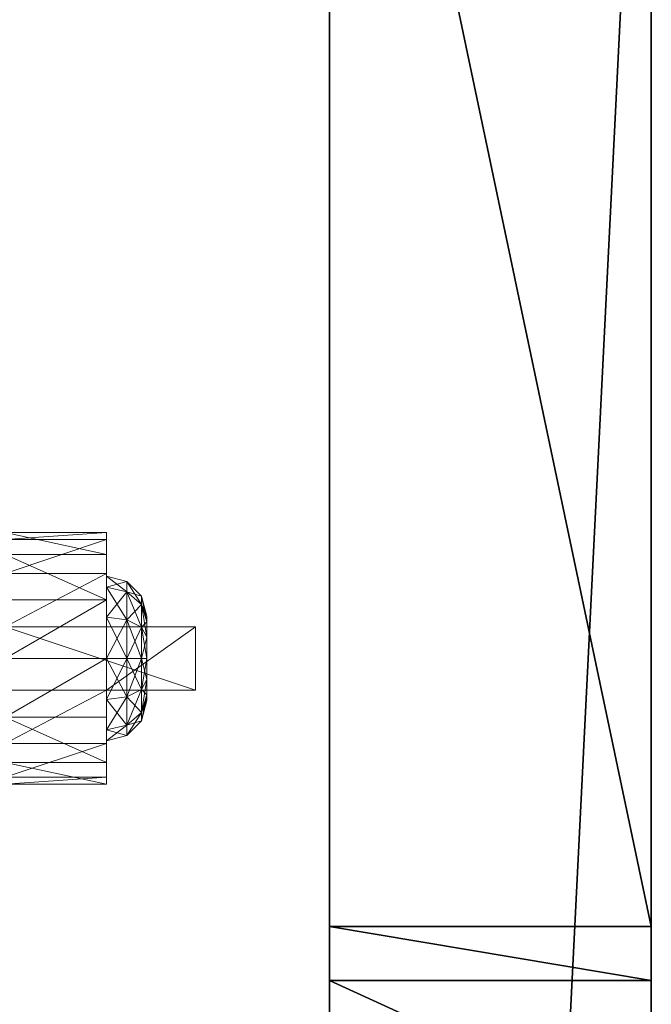
# Model space of a CAD drawing. Extents: x -16 to 218, y 10 to 158.
# Drawn here: x 214 to 216, y 73 to 76 of the extents above; entities that cross this region are included whole.
import ezdxf

# ---------------------------------------------------------------- set-up
doc = ezdxf.new("R2010")
doc.units = 0
doc.header["$LTSCALE"] = 0.3
doc.header["$MEASUREMENT"] = 0
for name, color, linetype in [('A-FURN-ATTRIBUTE-T', 7, 'Continuous'), ('EDGE', 1, 'Continuous'), ('PIETEMENT-V', 2, 'Continuous'), ('SURFACE-H', 7, 'Continuous')]:
    doc.layers.add(name, color=color, linetype=linetype)
doc.layers.add('QUINCAILLERIE-SN', color=4, linetype='Continuous', lineweight=13)
doc.styles.add('LOGIFLEX - Notes', font='ARIALN.TTF', dxfattribs={"height": 0.09375})

# ---------------------------------------------------------------- blocks, each defined once
blk = doc.blocks.new('3-2048TOP')
at = {"layer": 'EDGE'}
mesh = blk.add_polyface(dxfattribs=at)
corners = [(48, -20, 29), (48, 0, 29), (48, 0, 28), (48, -20, 28), (0, 0, 29), (0, 0, 28), (0, -20, 29), (0, -20, 28)]
mesh.append_faces([[corners[k] for k in face] for face in [(0, 1, 2, 2), (2, 3, 0, 0), (1, 4, 5, 5), (5, 2, 1, 1), (6, 0, 3, 3), (3, 7, 6, 6), (4, 6, 7, 7), (7, 5, 4, 4)]], dxfattribs={"vtx2": -1, "vtx3": -1})
at = {"layer": 'SURFACE-H'}
mesh = blk.add_polyface(dxfattribs=at)
corners = [(48, -20, 29), (0, -20, 29), (0, 0, 29), (48, 0, 29)]
mesh.append_faces([[corners[k] for k in face] for face in [(0, 1, 2, 2), (2, 3, 0, 0)]], dxfattribs={"vtx2": -1, "vtx3": -1})
mesh = blk.add_polyface(dxfattribs=at)
corners = [(0, -20, 28), (48, -20, 28), (48, 0, 28), (0, 0, 28)]
mesh.append_faces([[corners[k] for k in face] for face in [(0, 1, 2, 2), (2, 3, 0, 0)]], dxfattribs={"vtx2": -1, "vtx3": -1})
blk = doc.blocks.new('3-PAT-D-MGR20')
at = {"layer": 'PIETEMENT-V'}
mesh = blk.add_polyface(dxfattribs=at)
corners = [(-1, -7.0825, 27.375), (0, -7.0825, 27.375), (-1, -6.625, 26.9175), (-1, -7.25, 28), (0, -7.25, 28), (-1, -6, 26.75), (0, -6, 26.75), (-1, -5.375, 26.9175), (0, -6.625, 26.9175), (0, -4.75, 28), (-1, -4.75, 28), (0, -4.9175, 27.375), (-1, -4.9175, 27.375), (0, -5.375, 26.9175), (0, 0, 28), (0, 0, 0.5), (0, -20, 28), (0, -20, 0.5), (-1, -20, 28), (-1, 0, 28), (-1, -20, 0.5), (-1, 0, 0.5)]
mesh.append_faces([[corners[k] for k in face] for face in [(14, 13, 15, 15), (1, 16, 8, 8), (5, 21, 2, 2), (21, 7, 19, 19), (12, 19, 7, 7)]], dxfattribs={"vtx0": -1, "vtx1": -1, "vtx2": -1})
mesh.append_faces([[corners[k] for k in face] for face in [(15, 6, 8, 8)]], dxfattribs={"vtx0": -1, "vtx2": -1, "vtx3": -1})
mesh.append_faces([[corners[k] for k in face] for face in [(0, 1, 2, 2), (3, 4, 0, 0), (5, 6, 7, 7), (6, 5, 8, 8), (2, 8, 5, 5), (9, 10, 11, 11), (11, 12, 13, 13), (7, 13, 12, 12), (9, 11, 14, 14), (4, 3, 16, 16), (10, 9, 19, 19), (17, 20, 15, 15), (21, 19, 15, 15), (3, 0, 18, 18), (10, 19, 12, 12), (17, 16, 20, 20)]], dxfattribs={"vtx1": -1, "vtx2": -1})
mesh.append_faces([[corners[k] for k in face] for face in [(11, 13, 14, 14), (13, 6, 15, 15), (16, 17, 8, 8), (17, 15, 8, 8), (0, 2, 18, 18), (5, 7, 21, 21), (21, 20, 2, 2), (20, 18, 2, 2)]], dxfattribs={"vtx1": -1, "vtx2": -1, "vtx3": -1})
mesh.append_faces([[corners[k] for k in face] for face in [(4, 1, 0, 0), (1, 8, 2, 2), (10, 12, 11, 11), (6, 13, 7, 7), (1, 4, 16, 16), (3, 18, 16, 16), (9, 14, 19, 19), (20, 21, 15, 15), (19, 14, 15, 15), (16, 18, 20, 20)]], dxfattribs={"vtx2": -1, "vtx3": -1})
blk = doc.blocks.new('LV2048RM_THREEDVIEW_MGR_____CONNECTIVITY_____No_____GROMMET3_____NGR_____MGR_____MGRR_____MODESTY_____PM')
blk.add_blockref('3-PAT-D-MGR20', (48, 0))
blk = doc.blocks.new('LV2048RM_THREEDVIEW_MOD_____CONNECTIVITY_____No_____GROMMET3_____NGR_____MGR_____MGRR_____MODESTY_____PM')
blk.add_blockref('LV2048RM_THREEDVIEW_MGR_____CONNECTIVITY_____No_____GROMMET3_____NGR_____MGR_____MGRR_____MODESTY_____PM', (0, 0))
blk = doc.blocks.new('LV2048RM_THREEDVIEW_G_____CONNECTIVITY_____No_____GROMMET3_____NGR_____MGR_____MGRR_____MODESTY_____PM')
blk.add_blockref('LV2048RM_THREEDVIEW_MOD_____CONNECTIVITY_____No_____GROMMET3_____NGR_____MGR_____MGRR_____MODESTY_____PM', (0, 0))
blk = doc.blocks.new('3_LV2048RM_____XI_____XO_____CONNECTIVITY_____No_____GROMMET3_____NGR_____MGR_____MGRR_____MODESTY_____PM')
for name in ['3-2048TOP', 'LV2048RM_THREEDVIEW_G_____CONNECTIVITY_____No_____GROMMET3_____NGR_____MGR_____MGRR_____MODESTY_____PM']:
    blk.add_blockref(name, (0, 0))
at = {"layer": 'A-FURN-ATTRIBUTE-T', "style": 'LOGIFLEX - Notes'}
blk.add_attdef('CAPTG', (0, 1), '', height=2.5, dxfattribs=at)
at = {"layer": 'A-FURN-ATTRIBUTE-T', "style": 'LOGIFLEX - Notes', "flags": 1}
for tag in ['CAPPN', 'CAPMG', 'CAPMC', 'CAPQT', 'CAPDH']:
    blk.add_attdef(tag, (0, 0), '', height=0.001, dxfattribs=at)
blk = doc.blocks.new('3_LV18LSMOBD_____XI_____XO_____CUSHION_____None')
at = {"layer": 'A-FURN-ATTRIBUTE-T', "style": 'LOGIFLEX - Notes'}
blk.add_attdef('CAPTG', (0, 1), '', height=2.5, dxfattribs=at)
at = {"layer": 'A-FURN-ATTRIBUTE-T', "style": 'LOGIFLEX - Notes', "flags": 1}
for tag in ['CAPPN', 'CAPMG', 'CAPMC', 'CAPQT', 'CAPDH']:
    blk.add_attdef(tag, (0, 0), '', height=0.001, dxfattribs=at)
at = {"layer": 'QUINCAILLERIE-SN'}
mesh = blk.add_polyface(dxfattribs=at)
corners = [(15.5207, -1.8247, 1.3399), (15.8356, -1.6593, 1.2509), (15.5207, -1.6593, 1.2509), (15.8356, -1.7408, 0.6097), (15.5207, -1.5999, 0.7338), (15.8356, -1.5999, 0.7338), (15.5207, -1.7408, 0.6097), (15.8356, -1.5325, 0.9091), (15.5207, -1.554, 1.0956), (15.8356, -1.554, 1.0956), (15.5207, -1.5325, 0.9091), (15.8356, -1.6672, 0.9587), (15.8356, -1.7015, 1.0866), (15.8356, -1.7951, 1.1803), (15.8356, -1.7015, 0.8307), (15.5207, -1.7951, 1.1803), (15.5207, -1.7015, 1.0866), (15.5207, -1.6672, 0.9587), (15.5207, -1.7015, 0.8307), (15.9439, -1.7556, 1.0554), (15.9439, -1.7297, 0.9587), (15.8981, -1.6839, 0.9587), (15.8981, -1.716, 1.0782), (15.8981, -1.716, 0.8391), (15.4251, -1.7015, 1.0866), (15.4251, -1.6672, 0.9587), (15.4251, -1.7015, 0.8307), (15.4251, -1.7951, 1.1803), (15.3075, -1.4458, 1.2343), (15.344, -1.4422, 0.9193), (15.3825, -1.6215, 0.7056), (15.4251, -1.7951, 0.737)]
mesh.append_faces([[corners[k] for k in face] for face in [(7, 11, 5, 5), (11, 9, 12, 12), (1, 12, 9, 9), (5, 14, 3, 3), (15, 2, 16, 16), (10, 17, 8, 8), (17, 4, 18, 18), (6, 18, 4, 4), (8, 16, 2, 2)]], dxfattribs={"vtx0": -1, "vtx1": -1, "vtx2": -1})
mesh.append_faces([[corners[k] for k in face] for face in [(7, 9, 11, 11), (13, 12, 1, 1), (11, 14, 5, 5), (10, 4, 17, 17), (17, 16, 8, 8)]], dxfattribs={"vtx1": -1, "vtx2": -1, "vtx3": -1})
mesh.append_faces([[corners[k] for k in face] for face in [(0, 1, 2, 2), (3, 4, 5, 5), (6, 4, 3, 3), (7, 8, 9, 9), (8, 7, 10, 10), (4, 10, 5, 5), (5, 10, 7, 7), (8, 2, 9, 9), (9, 2, 1, 1), (19, 20, 21, 21), (19, 21, 22, 22), (23, 14, 21, 21), (23, 21, 20, 20), (12, 22, 11, 11), (14, 11, 21, 21), (21, 11, 22, 22), (24, 16, 25, 25), (18, 26, 17, 17), (26, 25, 17, 17), (17, 25, 16, 16), (27, 24, 28, 28), (26, 29, 25, 25), (29, 26, 30, 30), (31, 30, 26, 26), (28, 24, 25, 25)]], dxfattribs={"vtx2": -1})
mesh = blk.add_polyface(dxfattribs=at)
corners = [(15.5207, -2.0215, 1.3399), (15.8356, -2.0215, 1.8642), (15.5207, -2.0215, 2.3366), (15.8356, -1.8247, 1.3399), (15.5207, -1.8247, 1.3399), (15.8356, -1.8247, 1.8642), (15.5207, -1.8247, 2.3366), (16.1112, -1.8247, 2.3366), (16.1112, -2.0215, 2.3366), (15.8356, -1.6593, 1.2509), (15.8356, -1.9231, 0.565), (15.5207, -1.9231, 0.565), (15.8356, -1.7408, 0.6097), (15.5207, -2.1054, 0.6097), (15.5207, -1.7408, 0.6097), (15.8356, -2.0215, 1.3399), (15.8356, -1.7951, 0.737), (15.8356, -1.7015, 0.8307), (15.8356, -1.7951, 1.1803), (15.8356, -2.051, 1.1803), (15.8356, -1.9231, 1.2146), (15.8356, -1.9231, 0.7028), (15.8356, -2.051, 0.737), (15.5207, -1.6593, 1.2509), (15.5207, -1.7951, 1.1803), (15.5207, -1.7951, 0.737), (15.5207, -2.051, 0.737), (15.5207, -1.9231, 0.7028), (15.5207, -1.7015, 0.8307), (15.5207, -1.9231, 1.2146), (15.5207, -2.051, 1.1803), (15.8981, -1.9231, 0.7195), (15.8981, -1.716, 0.8391), (15.4251, -1.9231, 1.2146), (15.5207, -1.7015, 1.0866), (15.4251, -1.7015, 1.0866), (15.4251, -1.9231, 0.7028), (15.4251, -2.051, 0.737), (15.4251, -1.7951, 0.737), (15.4251, -1.7951, 1.1803)]
mesh.append_faces([[corners[k] for k in face] for face in [(0, 1, 2, 2), (7, 5, 6, 6), (12, 16, 10, 10), (16, 12, 17, 17), (3, 18, 9, 9), (18, 3, 20, 20), (23, 24, 4, 4), (11, 25, 14, 14), (13, 26, 11, 11), (30, 0, 29, 29)]], dxfattribs={"vtx0": -1, "vtx1": -1, "vtx2": -1})
mesh.append_faces([[corners[k] for k in face] for face in [(15, 20, 3, 3), (4, 29, 0, 0)]], dxfattribs={"vtx0": -1, "vtx1": -1, "vtx2": -1, "vtx3": -1})
mesh.append_faces([[corners[k] for k in face] for face in [(3, 4, 5, 5), (2, 8, 6, 6), (5, 1, 3, 3), (2, 6, 0, 0)]], dxfattribs={"vtx1": -1, "vtx2": -1})
mesh.append_faces([[corners[k] for k in face] for face in [(4, 6, 5, 5), (1, 15, 3, 3), (19, 20, 15, 15), (16, 21, 10, 10), (21, 22, 10, 10), (6, 4, 0, 0), (26, 27, 11, 11), (27, 25, 11, 11), (25, 28, 14, 14), (24, 29, 4, 4)]], dxfattribs={"vtx1": -1, "vtx2": -1, "vtx3": -1})
mesh.append_faces([[corners[k] for k in face] for face in [(3, 9, 4, 4), (10, 11, 12, 12), (11, 10, 13, 13), (11, 14, 12, 12), (21, 31, 22, 22), (17, 32, 16, 16), (29, 33, 30, 30), (34, 35, 24, 24), (27, 36, 25, 25), (26, 37, 27, 27), (25, 38, 28, 28), (24, 39, 29, 29)]], dxfattribs={"vtx2": -1})
mesh.append_faces([[corners[k] for k in face] for face in [(8, 7, 6, 6)]], dxfattribs={"vtx2": -1, "vtx3": -1})
mesh = blk.add_polyface(dxfattribs=at)
corners = [(16.1112, -2.0215, 1.8642), (15.8356, -2.0215, 1.8642), (16.1112, -1.8247, 1.8642), (15.8356, -1.8247, 1.8642), (16.1112, -1.8247, 2.3366), (16.1112, -2.0215, 2.3366), (15.9606, -1.9231, 0.8278), (15.9439, -1.9231, 0.7653), (15.9606, -1.8576, 0.8453), (15.9606, -1.8097, 0.8932), (15.9439, -1.7556, 0.862), (15.9606, -1.7922, 0.9587), (15.9439, -1.8264, 0.7912), (15.8981, -1.8035, 0.7515), (15.8981, -1.716, 0.8391), (15.9606, -1.8097, 1.0241), (15.9439, -1.7556, 1.0554), (15.9606, -1.8576, 1.072), (15.9439, -1.7297, 0.9587), (15.9439, -1.9231, 1.1521), (15.9606, -1.9231, 1.0896), (15.9439, -1.8264, 1.1262), (15.8981, -1.8035, 1.1658), (15.8981, -1.9231, 1.1978), (15.8981, -1.716, 1.0782), (15.8981, -1.9231, 0.7195), (15.8356, -1.9231, 0.7028), (15.8356, -1.7015, 1.0866), (15.8356, -1.9231, 1.2146), (15.8356, -1.7951, 1.1803), (15.8356, -1.7951, 0.737), (15.9606, -2.0365, 0.8932), (15.9606, -2.054, 0.9587), (15.9606, -1.9885, 1.072), (15.9606, -2.0365, 1.0241)]
mesh.append_faces([[corners[k] for k in face] for face in [(9, 31, 8, 8), (17, 33, 15, 15), (15, 34, 11, 11)]], dxfattribs={"vtx0": -1, "vtx1": -1, "vtx2": -1})
mesh.append_faces([[corners[k] for k in face] for face in [(0, 1, 2, 2), (4, 5, 2, 2), (2, 3, 4, 4)]], dxfattribs={"vtx1": -1, "vtx2": -1})
mesh.append_faces([[corners[k] for k in face] for face in [(9, 11, 32, 32), (33, 34, 15, 15)]], dxfattribs={"vtx1": -1, "vtx2": -1, "vtx3": -1})
mesh.append_faces([[corners[k] for k in face] for face in [(6, 7, 8, 8), (9, 10, 11, 11), (10, 9, 12, 12), (10, 12, 13, 13), (10, 13, 14, 14), (15, 16, 17, 17), (16, 15, 18, 18), (19, 20, 21, 21), (19, 21, 22, 22), (19, 22, 23, 23), (16, 24, 21, 21), (16, 21, 17, 17), (10, 14, 18, 18), (10, 18, 11, 11), (7, 25, 12, 12), (7, 12, 8, 8), (25, 26, 13, 13), (25, 13, 12, 12), (24, 27, 22, 22), (24, 22, 21, 21), (28, 23, 29, 29), (11, 18, 15, 15), (26, 30, 13, 13), (8, 12, 9, 9), (27, 29, 22, 22), (17, 21, 20, 20), (29, 23, 22, 22), (30, 14, 13, 13)]], dxfattribs={"vtx2": -1})
mesh.append_faces([[corners[k] for k in face] for face in [(1, 3, 2, 2), (5, 0, 2, 2), (17, 20, 33, 33)]], dxfattribs={"vtx2": -1, "vtx3": -1})
mesh = blk.add_polyface(dxfattribs=at)
corners = [(16.1112, -2.0215, 2.3366), (15.8356, -2.0215, 1.8642), (16.1112, -2.0215, 1.8642), (15.9606, -2.0365, 0.8932), (15.9439, -2.0906, 0.862), (15.9606, -1.9885, 0.8453), (15.9439, -1.9231, 0.7653), (15.9606, -1.9231, 0.8278), (15.9439, -2.0198, 0.7912), (15.8981, -2.0427, 0.7515), (15.8981, -1.9231, 0.7195), (15.9606, -1.9231, 1.0896), (15.9439, -1.9231, 1.1521), (15.9606, -1.9885, 1.072), (15.9606, -2.0365, 1.0241), (15.9439, -2.0906, 1.0554), (15.9606, -2.054, 0.9587), (15.9439, -2.0198, 1.1262), (15.8981, -2.0427, 1.1658), (15.8981, -2.1302, 1.0782), (15.9439, -2.1165, 0.9587), (15.8981, -1.9231, 1.1978), (15.8981, -2.1623, 0.9587), (15.8981, -2.1302, 0.8391), (15.8356, -2.1447, 0.8307), (15.8356, -1.9231, 1.2146), (15.8356, -2.1447, 1.0866), (15.8356, -2.051, 1.1803), (15.8356, -2.051, 0.737), (15.8356, -2.179, 0.9587), (15.9606, -1.8097, 0.8932), (15.9606, -1.8576, 0.8453), (15.9606, -1.7922, 0.9587)]
mesh.append_faces([[corners[k] for k in face] for face in [(3, 30, 16, 16), (5, 31, 3, 3), (16, 32, 14, 14)]], dxfattribs={"vtx0": -1, "vtx1": -1, "vtx2": -1})
mesh.append_faces([[corners[k] for k in face] for face in [(0, 1, 2, 2)]], dxfattribs={"vtx0": -1, "vtx2": -1})
mesh.append_faces([[corners[k] for k in face] for face in [(7, 31, 5, 5)]], dxfattribs={"vtx1": -1, "vtx2": -1})
mesh.append_faces([[corners[k] for k in face] for face in [(3, 4, 5, 5), (6, 7, 8, 8), (6, 8, 9, 9), (6, 9, 10, 10), (11, 12, 13, 13), (14, 15, 16, 16), (15, 14, 17, 17), (15, 17, 18, 18), (15, 18, 19, 19), (15, 19, 20, 20), (15, 20, 16, 16), (12, 21, 17, 17), (12, 17, 13, 13), (4, 3, 20, 20), (4, 20, 22, 22), (4, 22, 23, 23), (4, 23, 8, 8), (4, 8, 5, 5), (23, 24, 9, 9), (23, 9, 8, 8), (21, 25, 18, 18), (21, 18, 17, 17), (26, 19, 27, 27), (19, 26, 22, 22), (19, 22, 20, 20), (24, 28, 9, 9), (5, 8, 7, 7), (26, 29, 22, 22), (16, 20, 3, 3), (25, 27, 18, 18), (13, 17, 14, 14), (27, 19, 18, 18), (22, 29, 23, 23), (28, 10, 9, 9)]], dxfattribs={"vtx2": -1})
mesh = blk.add_polyface(dxfattribs=at)
corners = [(16.1112, -2.0215, 2.3366), (15.5207, -2.0215, 2.3366), (15.8356, -2.0215, 1.8642), (15.8356, -2.0215, 1.3399), (15.5207, -2.0215, 1.3399), (15.8356, -2.1869, 1.2509), (15.5207, -2.2922, 1.0956), (15.8356, -2.2922, 1.0956), (15.5207, -2.1869, 1.2509), (15.8356, -2.3137, 0.9091), (15.5207, -2.2463, 0.7338), (15.8356, -2.2463, 0.7338), (15.5207, -2.3137, 0.9091), (15.8356, -1.9231, 0.565), (15.8356, -2.1054, 0.6097), (15.5207, -2.1054, 0.6097), (15.8356, -2.051, 1.1803), (15.8356, -2.1447, 1.0866), (15.8356, -2.179, 0.9587), (15.8356, -2.1447, 0.8307), (15.8356, -2.051, 0.737), (15.5207, -2.051, 0.737), (15.5207, -2.1447, 0.8307), (15.5207, -2.179, 0.9587), (15.5207, -2.1447, 1.0866), (15.5207, -2.051, 1.1803), (15.8981, -2.1302, 0.8391), (15.4251, -2.1447, 1.0866), (15.4251, -2.1447, 0.8307), (15.4251, -2.051, 1.1803), (15.4251, -2.179, 0.9587)]
mesh.append_faces([[corners[k] for k in face] for face in [(5, 16, 3, 3), (16, 5, 17, 17), (9, 18, 7, 7), (18, 11, 19, 19), (13, 20, 14, 14), (7, 17, 5, 5), (14, 19, 11, 11), (21, 15, 22, 22), (12, 23, 10, 10), (23, 6, 24, 24), (4, 25, 8, 8), (10, 22, 15, 15), (8, 24, 6, 6)]], dxfattribs={"vtx0": -1, "vtx1": -1, "vtx2": -1})
mesh.append_faces([[corners[k] for k in face] for face in [(3, 2, 4, 4)]], dxfattribs={"vtx1": -1, "vtx2": -1})
mesh.append_faces([[corners[k] for k in face] for face in [(0, 1, 2, 2), (9, 11, 18, 18), (18, 17, 7, 7), (20, 19, 14, 14), (12, 6, 23, 23), (23, 22, 10, 10), (25, 24, 8, 8)]], dxfattribs={"vtx1": -1, "vtx2": -1, "vtx3": -1})
mesh.append_faces([[corners[k] for k in face] for face in [(5, 6, 7, 7), (6, 5, 8, 8), (4, 8, 3, 3), (3, 8, 5, 5), (9, 10, 11, 11), (10, 9, 12, 12), (6, 12, 7, 7), (7, 12, 9, 9), (13, 14, 15, 15), (10, 15, 11, 11), (15, 14, 11, 11), (19, 26, 18, 18), (24, 27, 23, 23), (22, 28, 21, 21), (25, 29, 24, 24), (27, 30, 23, 23), (23, 30, 22, 22)]], dxfattribs={"vtx2": -1})

msp = doc.modelspace()

# ---------------------------------------------------------------- block references
for name, p in [('3_LV2048RM_____XI_____XO_____CONNECTIVITY_____No_____GROMMET3_____NGR_____MGR_____MGRR_____MODESTY_____PM', (168, 78)), ('3_LV18LSMOBD_____XI_____XO_____CUSHION_____None', (198.47256, 76.0059))]:
    msp.add_blockref(name, p)

doc.saveas('drawing.dxf')
